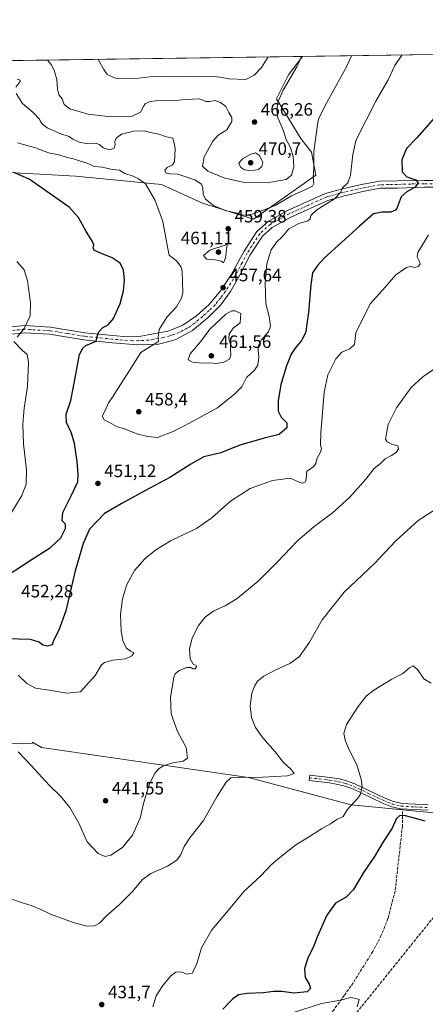
# Model space of a CAD drawing. Units: metres. Extents: x 597377 to 600834, y 4717549 to 4719911.
# Drawn here: x 599198 to 599425, y 4719360 to 4719911 of the extents above; entities that cross this region are included whole.
import ezdxf

# ---------------------------------------------------------------- set-up
doc = ezdxf.new("R2010")
doc.units = ezdxf.units.M
doc.header["$MEASUREMENT"] = 0
doc.linetypes.add('DGN Style 3', pattern=[2.307223458686699, 1.648016756204785, -0.6592067024819142])
doc.linetypes.add('DGN Style 4', pattern=[2.6384748266838614, 1.318413404963828, -0.6592067024819142, 0.001648016756204785, -0.6592067024819142])
for name, color, linetype, lineweight in [('Camino Cxs', 7, 'Continuous', 0), ('Camino eje', 30, 'DGN Style 4', 13), ('Comarca CxS', 21, 'Continuous', 0), ('Comunidad Autónoma CxS', 142, 'Continuous', 0), ('Conducción de agua lineal', 4, 'DGN Style 3', 0), ('Corriente artificial lineal', 4, 'DGN Style 3', 13), ('Cultivos herbáceos CxS', 92, 'Continuous', 0), ('Curva de nivel maestra', 30, 'Continuous', 30), ('Curva de nivel normal', 30, 'Continuous', 0), ('Matorral CxS', 135, 'Continuous', 0), ('Municipio CxS', 4, 'Continuous', 0), ('Pista no pavimentada Cxs', 111, 'Continuous', 0), ('Pista no pavimentada eje', 91, 'DGN Style 4', 0), ('Provincia CxS', 1, 'Continuous', 0), ('Punto de cota en terreno', 7, 'Continuous', 0), ('Rótulo de punto de cota en terreno', 7, 'Continuous', 0)]:
    doc.layers.add(name, color=color, linetype=linetype, lineweight=lineweight)
doc.styles.add('Style-Arial', font='txt')

# ---------------------------------------------------------------- blocks, each defined once
blk = doc.blocks.new('*U6')
at = {"layer": 'Cultivos herbáceos CxS', "color": 92, "linetype": 'Continuous', "lineweight": 0}
for points in [[(599864.4095000001, 4719417.408399999, 436.4875999999931), (599805.2295000004, 4719417.4089, 434.4869999999937), (599703.7775999998, 4719408.955900001, 430.8230999999942), (599701.5124000004, 4719442.376599999, 437.5224000000017), (599637.2490999997, 4719462.187700001, 441.4878000000026), (599570.2494999999, 4719463.324100001, 435.8000999999931), (599507.4106999999, 4719463.3247, 429.7284999999974), (599514.3920999998, 4719415.846700001, 426.0374000000011), (599506.0131999999, 4719379.539999999, 424.5825999999943), (599476.6885000002, 4719379.540300001, 428.2459999999992), (599452.9495999999, 4719394.9012, 427.8588000000018), (599469.7068999996, 4719421.432700001, 428.6389000000054), (599471.1037, 4719443.775400001, 430.0255000000034), (599469.7077000003, 4719463.325099999, 431.9174000000058), (599383.1301999995, 4719471.704600001, 430.1603999999934), (599325.8773999996, 4719487.0657, 436.3776999999973), (599209.9751000004, 4719503.823899999, 442.6800999999978), (599205.0066000001, 4719506.860300001, 442.4777000000031), (599204.9744999995, 4719506.185799999, 442.3916000000027), (599135.2264, 4719504.072899999, 433.5921999999992)], [(599190.2812999999, 4719825.728700001, 450.2032999999938), (599198.2055000003, 4719825.261700001, 450.5605000000069), (599209.1413000004, 4719824.617699999, 451.2370999999985), (599229.1183000002, 4719823.441299999, 452.4897000000056), (599277.0932999998, 4719818.868899999, 456.4471999999951), (599300.1020999998, 4719808.454700001, 458.9881000000024), (599328.5789000001, 4719799.388900001, 460.0393999999943), (599363.5290999999, 4719823.9959, 460.937699999995), (599360.9404999996, 4719836.9483, 461.2823000000063), (599355.0065000001, 4719844.608100001, 462.5687000000034), (599341.5245000003, 4719866.736099999, 465.9618000000046), (599348.2093000002, 4719880.256300001, 466.6407000000036), (599355.9835000001, 4719890.5078, 465.9171999999963), (599479.3198999995, 4719892.271199999, 451.5363000000071)]]:
    blk.add_polyline3d(points, dxfattribs=at)
blk = doc.blocks.new('*U7')
at = {"layer": 'Matorral CxS', "color": 135, "linetype": 'Continuous', "lineweight": 0}
blk.add_polyline3d([(598978.2159000002, 4719885.106899999, 465.7571999999927), (599355.9835000001, 4719890.5078, 465.9171999999963), (599348.2093000002, 4719880.256300001, 466.6407000000036), (599341.5245000003, 4719866.736099999, 465.9618000000046), (599355.0065000001, 4719844.608100001, 462.5687000000034), (599360.9404999996, 4719836.9483, 461.2823000000063), (599363.5290999999, 4719823.9959, 460.937699999995), (599328.5789000001, 4719799.388900001, 460.0393999999943), (599300.1020999998, 4719808.454700001, 458.9881000000024), (599277.0932999998, 4719818.868899999, 456.4471999999951), (599229.1183000002, 4719823.441299999, 452.4897000000056), (599209.1413000004, 4719824.617699999, 451.2370999999985), (599198.2055000003, 4719825.261700001, 450.5605000000069), (599190.2812999999, 4719825.728700001, 450.2032999999938)], dxfattribs=at)
blk = doc.blocks.new('*U11')
at = {"layer": 'Cultivos herbáceos CxS', "color": 92, "linetype": 'Continuous', "lineweight": 0}
blk.add_polyline3d([(599135.2264, 4719504.072899999, 433.5921999999992), (599204.9744999995, 4719506.185799999, 442.3916000000027), (599205.0066000001, 4719506.860300001, 442.4777000000031), (599209.9751000004, 4719503.823899999, 442.6800999999978), (599325.8773999996, 4719487.0657, 436.3776999999973), (599383.1301999995, 4719471.704600001, 430.1603999999934), (599469.7077000003, 4719463.325099999, 431.9174000000058), (599471.1037, 4719443.775400001, 430.0255000000034), (599469.7068999996, 4719421.432700001, 428.6389000000054), (599452.9495999999, 4719394.9012, 427.8588000000018), (599476.6885000002, 4719379.540300001, 428.2459999999992), (599506.0131999999, 4719379.539999999, 424.5825999999943), (599514.3920999998, 4719415.846700001, 426.0374000000011), (599507.4106999999, 4719463.3247, 429.7284999999974), (599570.2494999999, 4719463.324100001, 435.8000999999931), (599637.2490999997, 4719462.187700001, 441.4878000000026), (599701.5124000004, 4719442.376599999, 437.5224000000017), (599703.7775999998, 4719408.955900001, 430.8230999999942), (599805.2295000004, 4719417.4089, 434.4869999999937), (599864.4095000001, 4719417.408399999, 436.4875999999931)], dxfattribs=at)
blk = doc.blocks.new('5PATER')
at = {"layer": 'Punto de cota en terreno', "linetype": 'Continuous', "lineweight": 0}
h = blk.add_hatch(color=51, dxfattribs=at)
edge = h.paths.add_edge_path()
edge.add_ellipse((0, 0), major_axis=(-0.1095731443231308, -0.1110710700762829), ratio=0.9994222409660322, start_angle=0, end_angle=360)

msp = doc.modelspace()

# ---------------------------------------------------------------- linework, layer by layer
at = {"layer": 'Camino Cxs', "color": 7, "linetype": 'Continuous', "lineweight": 0}
msp.add_polyline3d([(599426.1901000004, 4719468.690099999, 427.4174000000058), (599410.7801000001, 4719469.4801, 426.2752000000037), (599405.9200999998, 4719470.6801, 426.7596999999951), (599400.4200999998, 4719472.9301, 428.1119999999937), (599384.1300999997, 4719480.610099999, 431.4737000000023), (599379.7600999996, 4719482.1801, 432.2899999999936), (599375.7901, 4719483.200099999, 432.9343999999983), (599371.1101000002, 4719483.9901, 433.5500999999931), (599359.7301000003, 4719485.350099999, 434.3956999999937), (599360.1300999997, 4719488.390100001, 434.497000000003), (599371.5401, 4719487.030099999, 433.7878000000055), (599376.4301000005, 4719486.200099999, 432.9833000000072), (599380.6601, 4719485.110099999, 432.1650999999983), (599385.3101000005, 4719483.450099999, 431.1938999999985), (599401.6601, 4719475.7301, 427.9504000000015), (599406.8501000004, 4719473.610099999, 427.1910999999964), (599411.7001, 4719472.4901, 426.829700000002), (599426.3400999998, 4719471.7501, 428.0562000000064)], dxfattribs=at)
msp.add_polyline3d([(599426.1901000004, 4719468.690099999, 427.4174000000058), (599410.7801000001, 4719469.4801, 426.2752000000037), (599405.9200999998, 4719470.6801, 426.7596999999951), (599400.4200999998, 4719472.9301, 428.1119999999937), (599384.1300999997, 4719480.610099999, 431.4737000000023), (599379.7600999996, 4719482.1801, 432.2899999999936), (599375.7901, 4719483.200099999, 432.9343999999983), (599371.1101000002, 4719483.9901, 433.5500999999931), (599359.7301000003, 4719485.350099999, 434.3956999999937), (599360.1300999997, 4719488.390100001, 434.497000000003), (599371.5401, 4719487.030099999, 433.7878000000055), (599376.4301000005, 4719486.200099999, 432.9833000000072), (599380.6601, 4719485.110099999, 432.1650999999983), (599385.3101000005, 4719483.450099999, 431.1938999999985), (599401.6601, 4719475.7301, 427.9504000000015), (599406.8501000004, 4719473.610099999, 427.1910999999964), (599411.7001, 4719472.4901, 426.829700000002), (599426.3400999998, 4719471.7501, 428.0562000000064)], dxfattribs=at)
at = {"layer": 'Camino eje', "color": 30, "linetype": 'DGN Style 4', "lineweight": 13}
msp.add_polyline3d([(599359.9301000005, 4719486.870100001, 434.5476000000053), (599371.3251, 4719485.5101, 433.6696999999986), (599373.6651, 4719485.1151, 433.3539000000019), (599376.1101000002, 4719484.700099999, 432.9642000000022), (599380.2100999998, 4719483.645099999, 432.2603999999993), (599382.3951000003, 4719482.860099999, 431.9131999999955), (599384.7200999996, 4719482.030099999, 431.3582000000025), (599392.8951000003, 4719478.170100001, 429.734500000006), (599401.0401, 4719474.3301, 428.032600000006), (599406.3850999996, 4719472.145099999, 427.0920000000042), (599408.8151000004, 4719471.545100001, 426.7642999999953), (599411.2401000002, 4719470.985099999, 426.5622000000003), (599418.9451000001, 4719470.590100001, 426.9266999999964), (599426.2651000004, 4719470.220100001, 427.7353000000003)], dxfattribs=at)
at = {"layer": 'Comarca CxS', "color": 21, "linetype": 'Continuous', "lineweight": 0, "flags": 128}
msp.add_lwpolyline([(598544.7585617282, 4717565.190210493), (597409.8600007324, 4717548.979982798), (597377.3800007331, 4719862.219982771), (600017.129801689, 4719899.960162348), (600656.4696604377, 4719909.100726), (600794.2100007592, 4719911.069982774), (600827.8100007585, 4717597.799982796)], close=True, dxfattribs=at)
at = {"layer": 'Comunidad Autónoma CxS', "color": 142, "linetype": 'Continuous', "lineweight": 0, "flags": 128}
msp.add_lwpolyline([(598544.7585617282, 4717565.190210493), (597409.8600007324, 4717548.979982798), (597377.3800007331, 4719862.219982771), (600017.129801689, 4719899.960162348), (600656.4696604377, 4719909.100726), (600794.2100007592, 4719911.069982774), (600827.8100007585, 4717597.799982796)], close=True, dxfattribs=at)
at = {"layer": 'Conducción de agua lineal', "color": 4, "linetype": 'DGN Style 3', "lineweight": 0}
msp.add_polyline3d([(599471.3276000004, 4719461.061000001, 431.667300000001), (599313.9792, 4719265.613100001, 415.3696999999956)], dxfattribs=at)
at = {"layer": 'Corriente artificial lineal', "color": 4, "linetype": 'DGN Style 3', "lineweight": 13}
msp.add_polyline3d([(599411.9301000005, 4719467.920100001, 426.2087999999931), (599411.9001000002, 4719459.9901, 424.8481000000029), (599407.7801000001, 4719423.350099999, 422.8613000000041), (599403.7801000001, 4719408.0701, 422.4854999999953), (599400.0601000005, 4719398.710100001, 422.0853000000062), (599395.3400999998, 4719389.670100001, 421.6300000000047), (599383.1001000004, 4719370.2301, 420.6217999999935), (599379.3501000004, 4719365.050100001, 420.4817000000039), (599373.2600999996, 4719356.630100001, 419.782600000006), (599348.8201000001, 4719329.5101, 418.0372000000062), (599329.0601000005, 4719305.9101, 417.7344000000012), (599318.2200999996, 4719290.020099999, 416.748900000006), (599315.4200999998, 4719285.9101, 416.6288000000059), (599312.2600999996, 4719280.3101, 416.2201000000059), (599331.4301000005, 4719274.970100001, 415.7421000000031), (599332.0179000003, 4719273.444599999, 415.5448000000033)], dxfattribs=at)
at = {"layer": 'Cultivos herbáceos CxS', "color": 92, "linetype": 'Continuous', "lineweight": 0, "extrusion": (0.1157908749984462, 0.001655424106730583, 0.993272235008168), "elevation": 77676.15691133299, "flags": 128}
msp.add_lwpolyline([(4710840.301098273, -662226.7661854617), (4710840.301098273, -662350.9506735288)], dxfattribs=at)
at = {"layer": 'Cultivos herbáceos CxS', "color": 92, "linetype": 'Continuous', "lineweight": 0}
for points in [[(599355.9835999999, 4719890.507999999, 465.9171000000061), (599348.2093000002, 4719880.256300001, 466.6407000000036), (599341.5245000003, 4719866.736099999, 465.9618000000046), (599355.0065000001, 4719844.608100001, 462.5687000000034), (599360.9404999996, 4719836.9483, 461.2823000000063), (599363.5290999999, 4719823.9959, 460.937699999995), (599328.5789000001, 4719799.388900001, 460.0393999999943), (599300.1020999998, 4719808.454700001, 458.9881000000024), (599277.0932999998, 4719818.868899999, 456.4471999999951), (599229.1183000002, 4719823.441299999, 452.4897000000056), (599209.1413000004, 4719824.617699999, 451.2370999999985), (599198.2055000003, 4719825.261700001, 450.5605000000069), (599190.2812999999, 4719825.728700001, 450.2032999999938)], [(599135.2264, 4719504.072899999, 433.5921999999992), (599204.9744999995, 4719506.185799999, 442.3916000000027), (599205.0066000001, 4719506.860300001, 442.4777000000031), (599209.9751000004, 4719503.823899999, 442.6800999999978), (599325.8773999996, 4719487.0657, 436.3776999999973), (599383.1301999995, 4719471.704600001, 430.1603999999934), (599469.7077000003, 4719463.325099999, 431.9174000000058), (599471.1037, 4719443.775400001, 430.0255000000034), (599469.7068999996, 4719421.432700001, 428.6389000000054), (599452.9495999999, 4719394.9012, 427.8588000000018), (599476.6885000002, 4719379.540300001, 428.2459999999992), (599506.0131999999, 4719379.539999999, 424.5825999999943), (599514.3920999998, 4719415.846700001, 426.0374000000011), (599507.4106999999, 4719463.3247, 429.7284999999974), (599570.2494999999, 4719463.324100001, 435.8000999999931), (599637.2490999997, 4719462.187700001, 441.4878000000026), (599701.5124000004, 4719442.376599999, 437.5224000000017), (599703.7775999998, 4719408.955900001, 430.8230999999942), (599805.2295000004, 4719417.4089, 434.4869999999937), (599864.4095000001, 4719417.408399999, 436.4875999999931)], [(599135.2264, 4719504.072899999, 433.5921999999992), (599204.9744999995, 4719506.185799999, 442.3916000000027), (599205.0066000001, 4719506.860300001, 442.4777000000031), (599209.9751000004, 4719503.823899999, 442.6800999999978), (599325.8773999996, 4719487.0657, 436.3776999999973), (599383.1301999995, 4719471.704600001, 430.1603999999934), (599469.7077000003, 4719463.325099999, 431.9174000000058), (599471.1037, 4719443.775400001, 430.0255000000034), (599469.7068999996, 4719421.432700001, 428.6389000000054), (599452.9495999999, 4719394.9012, 427.8588000000018), (599476.6885000002, 4719379.540300001, 428.2459999999992), (599506.0131999999, 4719379.539999999, 424.5825999999943), (599514.3920999998, 4719415.846700001, 426.0374000000011), (599507.4106999999, 4719463.3247, 429.7284999999974), (599570.2494999999, 4719463.324100001, 435.8000999999931), (599637.2490999997, 4719462.187700001, 441.4878000000026), (599701.5124000004, 4719442.376599999, 437.5224000000017), (599703.7775999998, 4719408.955900001, 430.8230999999942), (599805.2295000004, 4719417.4089, 434.4869999999937), (599864.4095000001, 4719417.408399999, 436.4875999999931)]]:
    msp.add_polyline3d(points, dxfattribs=at)
at = {"layer": 'Curva de nivel maestra', "color": 30, "linetype": 'Continuous', "lineweight": 30, "flags": 128}
for points, elevation in [([(599429.4100000003, 4719855.860099999), (599419.9900000002, 4719845.0001), (599414.1799999997, 4719839.0001), (599411.4800000006, 4719832.6601), (599411.8099999996, 4719825.9901), (599414.4100000003, 4719823.0601), (599419.3600000005, 4719821.4801), (599420.6900000004, 4719819.850099999), (599418.8399999999, 4719817.190099999), (599414.5099999999, 4719814.9901), (599411.1900000004, 4719811.9901), (599408.9900000002, 4719805.960100001), (599408.0099999999, 4719804.5601), (599405.4500000002, 4719803.300100001), (599400.5599999996, 4719803.380100001), (599395.7300000006, 4719802.420100001), (599387.8399999999, 4719795.520099999), (599368.1399999997, 4719777.590100001), (599364.3099999996, 4719773.5601), (599361.6500000004, 4719769.360099999), (599360.6100000005, 4719762.790100001), (599359.4000000004, 4719747.1501), (599358.2400000002, 4719739.5801), (599357.8899999997, 4719736.4101), (599355.5700000003, 4719731.6601), (599351.9199999999, 4719727.3301), (599349.7000000002, 4719723.9001), (599346.9800000006, 4719717.3201), (599343.8300000001, 4719706.9101), (599342.4400000004, 4719697.860099999), (599342.4800000006, 4719691.940099999), (599344.1200000001, 4719688.7401), (599347.29, 4719685.4101), (599347.2699999996, 4719682.600099999), (599342.8899999997, 4719679.040100001), (599334.6299999999, 4719676.860099999), (599321.0300000003, 4719672.950099999), (599310.2400000002, 4719668.780099999), (599300.75, 4719666.4901), (599293.6100000005, 4719662.280099999), (599281.7400000002, 4719654.950099999), (599267.9000000004, 4719647.5001), (599254.6500000004, 4719640.110099999), (599245.2999999998, 4719634.7301), (599236.8399999999, 4719625.9801), (599233.2599999999, 4719617.9801), (599228.8799999999, 4719602.6501), (599223.5599999996, 4719580.3301), (599219.7599999999, 4719569.390100001), (599216.7199999997, 4719563.6601), (599216.0700000003, 4719561.190099999), (599213.3200000003, 4719560.4901), (599210.75, 4719561.130100001), (599208.7400000002, 4719562.700099999), (599203.8399999999, 4719564.3101), (599190.3899999997, 4719564.6801)], 450), ([(599190.9000000004, 4719600.140100001), (599204.9000000004, 4719609.190099999), (599215.1500000004, 4719615.6501), (599220.8899999997, 4719621.100099999), (599223.4800000006, 4719626.3101), (599223.4199999999, 4719628.8301), (599221.5099999999, 4719630.7301), (599222, 4719635.380100001), (599226.8700000001, 4719644.9801), (599230.3300000001, 4719652.450099999), (599230.6200000001, 4719656.520099999), (599230.0199999996, 4719663.860099999), (599228.4800000006, 4719673.950099999), (599226.8099999996, 4719679.6601), (599224.0199999996, 4719685.700099999), (599223.75, 4719690.2501), (599226.4199999999, 4719697.9901), (599227.7699999996, 4719704.6601), (599231.2199999997, 4719723.6501), (599233.1399999997, 4719727.3301), (599234.7599999999, 4719728.710100001), (599240.5700000003, 4719731.200099999), (599241.2000000002, 4719733.8201), (599242.0499999998, 4719736.370100001), (599244.2300000006, 4719738.590100001), (599247.5700000003, 4719740.450099999), (599250.3499999996, 4719743.9101), (599254.0599999996, 4719752.2401), (599255.8600000005, 4719759.110099999), (599256.4000000004, 4719765.4801), (599255.8799999999, 4719770.850099999), (599254.0800000001, 4719774.850099999), (599249.5599999996, 4719777.880100001), (599243.5700000003, 4719780.170100001), (599239.7300000006, 4719782.0101), (599238.9600000001, 4719783.200099999), (599239.3600000005, 4719784.860099999), (599238.5099999999, 4719786.9901), (599235.0199999996, 4719792.620100001), (599230.8200000003, 4719800.3101), (599225.5199999996, 4719806.130100001), (599203.1200000001, 4719821.780099999), (599194.6299999999, 4719825.5601)], 450), ([(599424.6900000004, 4719462.620100001), (599417.0999999996, 4719464.6501), (599412.9000000004, 4719465.720100001), (599410.1900000004, 4719465.640100001), (599408.5300000003, 4719464.100099999), (599406.1299999999, 4719458.640100001), (599401.1600000003, 4719450.970100001), (599396.3200000003, 4719442.860099999), (599390.0599999996, 4719433.880100001), (599384.4400000004, 4719424.4001), (599380.3799999999, 4719420.140100001), (599374.4400000004, 4719416.7401), (599369.5300000003, 4719409.960100001), (599364.5, 4719398.710100001), (599362.0599999996, 4719392.4101), (599358.9500000002, 4719385.9101), (599357.2000000002, 4719380.0701), (599357.5700000003, 4719375.130100001), (599359.8200000003, 4719371.300100001), (599360.4800000006, 4719368.970100001), (599358.6200000001, 4719367.130100001), (599351.25, 4719366.380100001), (599344.4100000003, 4719367.2401), (599339.7999999998, 4719367.220100001), (599334.1200000001, 4719366.5001), (599325.1299999999, 4719366.2601), (599320.2400000002, 4719365.380100001), (599317.0099999999, 4719363.220100001), (599311.4800000006, 4719357.350099999)], 425)]:
    msp.add_lwpolyline(points, dxfattribs=dict(at, elevation=elevation))
at = {"layer": 'Curva de nivel normal', "color": 30, "linetype": 'Continuous', "lineweight": 0, "flags": 128}
for points, elevation in [([(599383.3435000004, 4719890.8992), (599380.8399999999, 4719885.0801), (599368.5, 4719862.610099999), (599365.1900000004, 4719855.870100001), (599364.8504999997, 4719854.462900001), (599364.3600000005, 4719852.4301), (599362.3099999996, 4719837.100099999), (599362.2699999996, 4719828.0601), (599362.0300000003, 4719823.0101), (599362.2800000003, 4719819.470100001), (599361.6799999997, 4719817.960100001), (599358.5800000001, 4719816.360099999), (599349.9100000003, 4719812.540100001), (599340.7699999996, 4719807.020099999), (599334.5099999999, 4719804.640100001), (599327.79, 4719802.340100001), (599324.5099999999, 4719801.720100001), (599321.9199999999, 4719801.970100001), (599318.6500000004, 4719802.960100001), (599312.7999999998, 4719804.3201), (599306.1799999997, 4719807.0801), (599301.7100000001, 4719810.640100001), (599300.4800000006, 4719813.390100001), (599300.2400000002, 4719816.9001), (599299.4800000006, 4719818.960100001), (599295.7199999997, 4719821.390100001), (599286.2199999997, 4719824.640100001), (599281.9199999999, 4719824.840100001), (599279.7199999997, 4719825.2601), (599278.9699999997, 4719826.860099999), (599280.3499999996, 4719828.290100001), (599283.3499999996, 4719829.770099999), (599284.4299999997, 4719831.4801), (599284.5199999996, 4719835.0001), (599284.7199999997, 4719838.9901), (599284.0999999996, 4719842.6801), (599283.4199999999, 4719844.850099999), (599280.0199999996, 4719845.5001), (599275.7100000001, 4719846.970100001), (599271.0700000003, 4719847.9101), (599267.3600000005, 4719848.9101), (599261.5599999996, 4719848.720100001), (599254.8099999996, 4719846.950099999), (599251.8399999999, 4719844.790100001), (599251.0700000003, 4719842.950099999), (599251.1699999999, 4719841.0001), (599250.5899999999, 4719839.140100001), (599248.2999999998, 4719838.2401), (599244.5099999999, 4719839.280099999), (599242.5, 4719841.2601), (599240.2699999996, 4719842.040100001), (599235.0999999996, 4719841.870100001), (599231.0599999996, 4719842.4901), (599227.6399999997, 4719844.220100001), (599225.4500000002, 4719845.7401), (599220.8799999999, 4719847.2301), (599213.1399999997, 4719850.520099999), (599210.1399999997, 4719853.0001), (599209.3523000004, 4719854.462900001), (599208.8799999999, 4719855.340100001), (599205.3300000001, 4719859.1501), (599199.4299999997, 4719864.1801), (599195.9100000003, 4719869.840100001)], 460), ([(599411.4765, 4719891.3014), (599407.6699999999, 4719885.460100001), (599403.9000000004, 4719877.340100001), (599397, 4719865.4801), (599391.3688000003, 4719854.462900001), (599390.1100000005, 4719852.0001), (599385.8899999997, 4719843.370100001), (599384.1299999999, 4719835.6501), (599382.9299999997, 4719824.1601), (599381.3899999997, 4719819.7401), (599378.4500000002, 4719817.0601), (599377.2400000002, 4719814.4301), (599373.8300000001, 4719810.780099999), (599363.9699999997, 4719804.7301), (599360.5800000001, 4719801.4801), (599360.3799999999, 4719799.690099999), (599359.0099999999, 4719798.4301), (599353.9100000003, 4719797.040100001), (599348.3600000005, 4719794.0801), (599344.6399999997, 4719789.5801), (599341.54, 4719786.6601), (599338.5599999996, 4719782.290100001), (599336.0599999996, 4719774.380100001), (599335.0999999996, 4719763.6501), (599335.5199999996, 4719752.1601), (599337.3600000005, 4719744.9901), (599338.1500000004, 4719739.6601), (599337.0099999999, 4719736.3201), (599332.9299999997, 4719731.6601), (599331.3700000001, 4719728.8301), (599331.1799999997, 4719726.030099999), (599331.6399999997, 4719722.5001), (599331.0599999996, 4719717.700099999), (599329.1100000005, 4719714.870100001), (599324.6399999997, 4719710.920100001), (599322.0199999996, 4719705.710100001), (599318.1200000001, 4719701.770099999), (599308.4800000006, 4719693.8101), (599293.7000000002, 4719685.8101), (599283.5999999996, 4719680.600099999), (599274.9000000004, 4719677.360099999), (599269.5199999996, 4719677.790100001), (599263.4000000004, 4719679.300100001), (599256.5199999996, 4719682.210100001), (599251.9000000004, 4719683.370100001), (599248.0800000001, 4719685.6501), (599245.1600000003, 4719687.1601), (599243.9100000003, 4719689.1801), (599245.6699999999, 4719692.440099999), (599247.5, 4719696.630100001), (599249.7999999998, 4719699.9301), (599252.8200000003, 4719704.9801), (599259.1699999999, 4719714.7501), (599265.5499999998, 4719724.9001), (599271.5899999999, 4719728.640100001), (599275.4500000002, 4719730.920100001), (599275.2300000006, 4719733.3201), (599275.7999999998, 4719737.6601), (599280.04, 4719744.530099999), (599285.5700000003, 4719750.4901), (599288.3799999999, 4719755.210100001), (599289.1699999999, 4719758.460100001), (599288.7400000002, 4719770.390100001), (599287.9199999999, 4719773.0601), (599285.54, 4719776.130100001), (599281.4500000002, 4719779.220100001), (599280.3399999999, 4719784.9901), (599277.9000000004, 4719798.1501), (599273.5899999999, 4719809.9801), (599268.1500000004, 4719819.300100001), (599264.2100000001, 4719822.040100001), (599261.2300000006, 4719823.540100001), (599256.6200000001, 4719824.950099999), (599253.75, 4719826.790100001), (599249.4900000002, 4719827.2401), (599244.0999999996, 4719828.4901), (599239.4900000002, 4719828.9301), (599235.6500000004, 4719830.840100001), (599231.3099999996, 4719832.170100001), (599227.8799999999, 4719833.2601), (599224.4100000003, 4719834.050100001), (599219.6900000004, 4719835.520099999), (599213.9000000004, 4719836.610099999), (599206.7599999999, 4719839.450099999), (599196.6900000004, 4719842.140100001)], 455), ([(599355.5273000002, 4719890.501499999), (599352.8499999996, 4719884.6801), (599345.1100000005, 4719871.700099999), (599342.4100000003, 4719865.3301), (599341.6200000001, 4719861.0001), (599342.2400000002, 4719856.0701), (599342.9248000003, 4719854.462900001), (599345.1500000004, 4719849.2401), (599346.9299999997, 4719844.020099999), (599349.04, 4719839.9301), (599350.8200000003, 4719834.780099999), (599351.1200000001, 4719828.7501), (599349.8300000001, 4719824.0001), (599346.9100000003, 4719821.640100001), (599338.2999999998, 4719820.1601), (599323.6299999999, 4719819.880100001), (599312.5800000001, 4719822.3201), (599303.1399999997, 4719826.220100001), (599300.0999999996, 4719829.190099999), (599301.04, 4719834.3101), (599305.8399999999, 4719843.1801), (599308.7800000003, 4719846.370100001), (599313.6100000005, 4719849.5101), (599316.3899999997, 4719854.1601), (599316.4000000004, 4719854.462900001), (599316.4600000001, 4719856.290100001), (599314.7599999999, 4719859.090100001), (599313.1200000001, 4719862.4101), (599310.1699999999, 4719864.8101), (599307.0899999999, 4719865.8101), (599304.1200000001, 4719865.210100001), (599302.0300000003, 4719865.270099999), (599300.7199999997, 4719865.860099999), (599298.3600000005, 4719866.7301), (599290.5999999996, 4719866.4101), (599283.3700000001, 4719865.5801), (599274.9299999997, 4719865.790100001), (599270.2300000006, 4719865.110099999), (599268.0899999999, 4719864.030099999), (599267.0199999996, 4719862.5001), (599265.4699999997, 4719859.2501), (599260.4500000002, 4719856.860099999), (599248.7199999997, 4719856.640100001), (599236.0999999996, 4719858.2501), (599225.9199999999, 4719861.170100001), (599222.7300000006, 4719863.590100001), (599221.6399999997, 4719866.710100001), (599219.9600000001, 4719868.9101), (599219.0700000003, 4719872.0001), (599218.5700000003, 4719877.520099999), (599217.0499999998, 4719882.7401), (599215.4699999997, 4719886.0001), (599213.3021, 4719888.4681)], 465), ([(599241.7494000001, 4719888.8748), (599244.9400000004, 4719883.140100001), (599246.79, 4719880.4901), (599251.8799999999, 4719878.140100001), (599264.3099999996, 4719878.4101), (599273.7199999997, 4719879.5101), (599279.7199999997, 4719879.350099999), (599290.9000000004, 4719879.4901), (599299.2400000002, 4719879.370100001), (599304.2599999999, 4719879.550100001), (599309.7699999996, 4719878.9801), (599314.8099999996, 4719878.0601), (599324.2400000002, 4719877.590100001), (599328.8799999999, 4719879.970100001), (599333.1399999997, 4719884.4001), (599336.8882999998, 4719890.234999999)], 470), ([(599195.6900000004, 4719873.2601), (599198.0199999996, 4719876.520099999), (599198.0499999998, 4719877.220100001), (599196.5099999999, 4719877.800100001)], 460), ([(599329.7699999996, 4719836.5101), (599326.6799999997, 4719835.7301), (599322.4000000004, 4719833.190099999), (599320.3200000003, 4719830.7501), (599321.2699999996, 4719828.4801), (599323.4900000002, 4719827.0801), (599327.2800000003, 4719826.4901), (599331.3700000001, 4719827.1801), (599333.2800000003, 4719829.0101), (599333.8600000005, 4719831.2401), (599332.0300000003, 4719835.120100001), (599329.7699999996, 4719836.5101)], 470), ([(599426.4900000002, 4719790.7601), (599420.5300000003, 4719780.870100001), (599420.2000000002, 4719778.440099999), (599421.4500000002, 4719775.7501), (599421.7800000003, 4719774.220100001), (599420.7699999996, 4719773.0601), (599418.8499999996, 4719772.4301), (599416.4600000001, 4719773.0101), (599414.1100000005, 4719772.360099999), (599408.2800000003, 4719768.3201), (599402.1399999997, 4719761.3201), (599394.0599999996, 4719752.3201), (599385.8899999997, 4719735.9901), (599385.1399999997, 4719729.3201), (599382.4900000002, 4719726.9901), (599378.0199999996, 4719724.9901), (599374.5599999996, 4719721.3201), (599370.1600000003, 4719712.4101), (599368.1399999997, 4719702.6501), (599366.2199999997, 4719679.9801), (599365.9900000002, 4719672.970100001), (599366.6200000001, 4719671.090100001), (599366.0700000003, 4719669.0701), (599363.9900000002, 4719665.380100001), (599363.4900000002, 4719662.800100001), (599362.1500000004, 4719660.940099999), (599358.4400000004, 4719658.390100001), (599358.1100000005, 4719654.190099999), (599357.6500000004, 4719652.460100001), (599356.0499999998, 4719651.7501), (599354.1399999997, 4719652.360099999), (599349.0499999998, 4719654.4801), (599339.2699999996, 4719653.140100001), (599326.6799999997, 4719648.700099999), (599315.6600000003, 4719641.7501), (599305.2800000003, 4719632.2601), (599296.7300000006, 4719626.3101), (599282.5800000001, 4719619.5601), (599274.0300000003, 4719614.440099999), (599267.8600000005, 4719609.390100001), (599262, 4719602.770099999), (599257.7599999999, 4719594.9801), (599255.2800000003, 4719586.9801), (599254.2800000003, 4719578.420100001), (599254.6399999997, 4719568.700099999), (599255.7100000001, 4719562.870100001), (599257.5300000003, 4719559.350099999), (599259.8899999997, 4719557.6801), (599261.6500000004, 4719556.7401), (599260.5199999996, 4719555.030099999), (599256.9900000002, 4719553.5101), (599249.8899999997, 4719552.700099999), (599245.3600000005, 4719551.370100001), (599243.5499999998, 4719550.0701), (599239.9800000006, 4719544.130100001), (599231.9000000004, 4719534.9801), (599224.1200000001, 4719534.2301), (599214.3399999999, 4719535.9001), (599206.5999999996, 4719537.0801), (599201.79, 4719539.720100001), (599197.04, 4719544.270099999)], 445), ([(599313.9100000003, 4719785.290100001), (599304.1699999999, 4719782.020099999), (599300.5700000003, 4719779.140100001), (599302.3099999996, 4719777.130100001), (599307.2100000001, 4719776.620100001), (599310.54, 4719775.9001), (599311.8700000001, 4719775.090100001), (599312.9600000001, 4719777.9001), (599313.9100000003, 4719785.290100001)], 460), ([(599196.4500000002, 4719733.420100001), (599200.4299999997, 4719738.2601), (599203.75, 4719745.3201), (599203.8899999997, 4719752.6601), (599202.1399999997, 4719764.9901), (599200.3799999999, 4719771.020099999), (599196.1699999999, 4719775.8201)], 445), ([(599318.3700000001, 4719748.100099999), (599316.5700000003, 4719748.100099999), (599313.04, 4719746.280099999), (599304.1100000005, 4719737.8301), (599299.04, 4719730.860099999), (599293.1699999999, 4719724.040100001), (599291.9800000006, 4719720.8201), (599294.5099999999, 4719719.5101), (599299.6100000005, 4719718.880100001), (599304.04, 4719719.0001), (599307.9800000006, 4719718.770099999), (599312.0199999996, 4719719.4101), (599315.1200000001, 4719721.030099999), (599315.9500000002, 4719723.3201), (599315.7000000002, 4719726.670100001), (599315.6699999999, 4719729.370100001), (599314.8300000001, 4719732.670100001), (599315.0199999996, 4719735.3201), (599317.3899999997, 4719738.6601), (599321.0499999998, 4719741.520099999), (599321.5599999996, 4719746.640100001), (599318.3700000001, 4719748.100099999)], 460), ([(599192.6900000004, 4719634.440099999), (599199.1299999999, 4719644.8101), (599201.4400000004, 4719651.130100001), (599201.5899999999, 4719659.0801), (599200.0499999998, 4719673.6801), (599199.6399999997, 4719684.6601), (599200.4199999999, 4719693.6601), (599202.1600000003, 4719705.840100001), (599202.8300000001, 4719719.5001), (599201.9400000004, 4719723.700099999), (599199.1699999999, 4719726.100099999), (599194.6500000004, 4719730.9301)], 445), ([(599431.1200000001, 4719716.6601), (599423.3399999999, 4719711.3201), (599416.6799999997, 4719705.3201), (599408.4800000006, 4719693.950099999), (599403.9000000004, 4719684.5001), (599402.5, 4719676.340100001), (599403.2800000003, 4719674.850099999), (599406.0300000003, 4719673.550100001), (599409.2699999996, 4719672.690099999), (599409.5999999996, 4719670.880100001), (599408.4000000004, 4719668.970100001), (599405.7100000001, 4719667.120100001), (599402.2400000002, 4719665.3201), (599399.5800000001, 4719662.710100001), (599396.0199999996, 4719659.9901), (599391.3700000001, 4719653.920100001), (599382.2199999997, 4719643.6501), (599372.7000000002, 4719635.040100001), (599362.4400000004, 4719627.5001), (599353.2100000001, 4719619.5001), (599342.0999999996, 4719607.640100001), (599331.2100000001, 4719596.940099999), (599319.4600000001, 4719587.1601), (599312.7599999999, 4719583.0101), (599306.3600000005, 4719580.290100001), (599301.5499999998, 4719576.8201), (599297.8200000003, 4719572.030099999), (599294.3499999996, 4719565.2401), (599292.8300000001, 4719558.9801), (599293.1399999997, 4719553.460100001), (599294.8099999996, 4719550.390100001), (599296.4600000001, 4719549.670100001), (599296.8099999996, 4719548.9001), (599295.9000000004, 4719547.920100001), (599294.7300000006, 4719547.920100001), (599293.5700000003, 4719548.640100001), (599291.25, 4719548.550100001), (599286.9800000006, 4719546.9801), (599284.8200000003, 4719545.100099999), (599283.9800000006, 4719543.030099999), (599282.1100000005, 4719531.9901), (599282.4900000002, 4719522.600099999), (599286.0999999996, 4719512.850099999), (599291.0300000003, 4719503.780099999), (599291.6100000005, 4719497.880100001), (599289.2300000006, 4719496.200099999), (599283.4100000003, 4719495.270099999), (599278.1100000005, 4719493.5001), (599275.5999999996, 4719491.800100001), (599273.4699999997, 4719489.370100001), (599270.1900000004, 4719482.940099999), (599267.0499999998, 4719472.4801), (599265.2599999999, 4719464.280099999), (599261.0099999999, 4719454.840100001), (599255.4199999999, 4719447.880100001), (599248.9000000004, 4719443.4901), (599245.5700000003, 4719442.800100001), (599241.6399999997, 4719444.590100001), (599235.5099999999, 4719450.970100001), (599230.9100000003, 4719461.4801), (599225.9100000003, 4719470.200099999), (599220.6399999997, 4719476.600099999), (599214.4000000004, 4719482.690099999), (599204.25, 4719493.8301), (599196.9400000004, 4719501.3101)], 440), ([(599433.79, 4719639.280099999), (599420.6299999999, 4719630.8101), (599408.2400000002, 4719619.540100001), (599396.2400000002, 4719606.870100001), (599379.2400000002, 4719590.720100001), (599366.9100000003, 4719575.300100001), (599359.9100000003, 4719562.7301), (599354.2400000002, 4719554.7601), (599348.9500000002, 4719550.7501), (599340.7300000006, 4719547.0801), (599334.4199999999, 4719543.7501), (599331.0800000001, 4719541.090100001), (599329.4000000004, 4719538.600099999), (599327.7199999997, 4719534.140100001), (599326.6399999997, 4719527.1801), (599327.5099999999, 4719520.610099999), (599329.6500000004, 4719515.0601), (599333.79, 4719509.280099999), (599340.7999999998, 4719501.340100001), (599345.4100000003, 4719495.340100001), (599349.7000000002, 4719491.5701), (599351.3099999996, 4719489.2401), (599347.5800000001, 4719488.0601), (599333.9100000003, 4719487.1501), (599320.2400000002, 4719487.120100001), (599315.9100000003, 4719486.770099999), (599313.3200000003, 4719484.4301), (599308.0300000003, 4719476.190099999), (599300.6200000001, 4719462.890100001), (599293.0599999996, 4719453.300100001), (599289.8499999996, 4719448.5101), (599287.7400000002, 4719443.640100001), (599285.6600000003, 4719440.7401), (599280.5199999996, 4719437.390100001), (599271.1399999997, 4719433.4101), (599266.5300000003, 4719429.970100001), (599260.8300000001, 4719423.110099999), (599253.7400000002, 4719415.950099999), (599246.6100000005, 4719409.780099999), (599242.4000000004, 4719405.540100001), (599239.7000000002, 4719404.020099999), (599235.5999999996, 4719403.9301), (599228.9699999997, 4719405.460100001), (599224.1200000001, 4719407.290100001), (599215.0999999996, 4719410.5001), (599209.7000000002, 4719413.220100001), (599204.2199999997, 4719415.450099999), (599199.3499999996, 4719416.9801), (599193.5099999999, 4719419.040100001)], 435), ([(599427.9100000003, 4719539.840100001), (599423.9100000003, 4719542.290100001), (599420.2400000002, 4719547.5001), (599417.9500000002, 4719549.530099999), (599415.8200000003, 4719548.470100001), (599412.1299999999, 4719545.3101), (599405.8700000001, 4719541.9801), (599395.9800000006, 4719535.9801), (599391.6200000001, 4719532.5001), (599387.1399999997, 4719526.7401), (599380.6399999997, 4719516.6601), (599379.0800000001, 4719511.6601), (599380.04, 4719507.4101), (599382.3300000001, 4719502.140100001), (599386.4600000001, 4719494.030099999), (599388.7199999997, 4719486.1501), (599389.4299999997, 4719481.940099999), (599388.3899999997, 4719477.710100001), (599386.9400000004, 4719475.380100001), (599380.9800000006, 4719468.970100001), (599378.8300000001, 4719465.2601), (599375.2400000002, 4719463.5801), (599371.7400000002, 4719461.0701), (599366.6799999997, 4719458.370100001), (599357.9400000004, 4719452.780099999), (599352.2400000002, 4719449.4001), (599343.3399999999, 4719442.300100001), (599338.4100000003, 4719438.2401), (599332.75, 4719432.0601), (599323.2400000002, 4719423.2401), (599315.5300000003, 4719413.970100001), (599305.2400000002, 4719401.8201), (599299.4400000004, 4719391.700099999), (599296.7199999997, 4719382.1501), (599294.2999999998, 4719377.5601), (599291.2999999998, 4719376.940099999), (599287.8700000001, 4719378.270099999), (599285.1799999997, 4719378.0801), (599282.4100000003, 4719376.100099999), (599277.8200000003, 4719370.690099999), (599274.25, 4719364.9001), (599272.3300000001, 4719358.640100001)], 430), ([(599386.5999999996, 4719358.6801), (599387.7699999996, 4719362.8301), (599385.8899999997, 4719363.280099999), (599382.9600000001, 4719363.880100001), (599377.2800000003, 4719362.470100001), (599366.6900000004, 4719360.5701), (599350.3600000005, 4719355.2601)], 420)]:
    msp.add_lwpolyline(points, dxfattribs=dict(at, elevation=elevation))
at = {"layer": 'Matorral CxS', "color": 135, "linetype": 'Continuous', "lineweight": 0, "extrusion": (-0.0004234542300445283, -6.05407650463179e-06, 0.9999999103249277), "elevation": 183.5427534755575, "flags": 128}
msp.add_lwpolyline([(598978.3594244187, 4719885.108097677), (599356.1270583018, 4719890.508997678)], dxfattribs=at)
at = {"layer": 'Matorral CxS', "color": 135, "linetype": 'Continuous', "lineweight": 0}
msp.add_polyline3d([(599355.9835999999, 4719890.507999999, 465.9171000000061), (599348.2093000002, 4719880.256300001, 466.6407000000036), (599341.5245000003, 4719866.736099999, 465.9618000000046), (599355.0065000001, 4719844.608100001, 462.5687000000034), (599360.9404999996, 4719836.9483, 461.2823000000063), (599363.5290999999, 4719823.9959, 460.937699999995), (599328.5789000001, 4719799.388900001, 460.0393999999943), (599300.1020999998, 4719808.454700001, 458.9881000000024), (599277.0932999998, 4719818.868899999, 456.4471999999951), (599229.1183000002, 4719823.441299999, 452.4897000000056), (599209.1413000004, 4719824.617699999, 451.2370999999985), (599198.2055000003, 4719825.261700001, 450.5605000000069), (599190.2812999999, 4719825.728700001, 450.2032999999938)], dxfattribs=at)
at = {"layer": 'Municipio CxS', "color": 4, "linetype": 'Continuous', "lineweight": 0, "flags": 128}
msp.add_lwpolyline([(597377.3800007331, 4719862.219982771), (600017.129801689, 4719899.960162348)], dxfattribs=at)
at = {"layer": 'Pista no pavimentada Cxs', "color": 111, "linetype": 'Continuous', "lineweight": 0}
for points in [[(599183.8400999998, 4719738.2301, 442.934699999998), (599200.5100999996, 4719739.870100001, 445.9291999999987), (599214.9901000002, 4719739.040100001, 446.8132999999943), (599234.2001, 4719735.9001, 449.3718999999983), (599249.8400999998, 4719734.3201, 451.4024999999965), (599257.8901000004, 4719733.6501, 452.749100000001), (599264.6300999997, 4719733.8301, 453.460699999996), (599280.6300999997, 4719736.790100001, 456.3420999999944), (599282.7100999998, 4719737.610099999, 456.546199999997), (599288.9901000002, 4719740.0701, 457.2837), (599296.6300999997, 4719745.270099999, 457.7228000000032), (599303.8701, 4719751.7501, 458.4646000000066), (599310.2301000003, 4719759.4301, 457.8968000000023), (599316.1901000004, 4719768.2301, 458.1000000000058), (599323.3000999996, 4719781.530099999, 458.1624000000011), (599330.5500999996, 4719792.640100001, 458.7789000000049), (599336.7600999996, 4719798.170100001, 458.2918999999966), (599347.5800999999, 4719804.2301, 457.8822999999975), (599368.8601000002, 4719813.780099999, 457.2258000000002), (599378.4501, 4719816.450099999, 455.5185000000056), (599389.0100999996, 4719818.8101, 453.9829000000027), (599399.0201000003, 4719820.7301, 452.5788999999932), (599409.1201, 4719820.890100001, 451.6595999999991), (599423.9901000002, 4719821.110099999, 450.0564000000013), (599436.6700999998, 4719821.110099999, 448.7727000000014)], [(599183.8400999998, 4719738.2301, 442.934699999998), (599200.5100999996, 4719739.870100001, 445.9291999999987), (599214.9901000002, 4719739.040100001, 446.8132999999943), (599234.2001, 4719735.9001, 449.3718999999983), (599249.8400999998, 4719734.3201, 451.4024999999965), (599257.8901000004, 4719733.6501, 452.749100000001), (599264.6300999997, 4719733.8301, 453.460699999996), (599280.6300999997, 4719736.790100001, 456.3420999999944), (599282.7100999998, 4719737.610099999, 456.546199999997), (599288.9901000002, 4719740.0701, 457.2837), (599296.6300999997, 4719745.270099999, 457.7228000000032), (599303.8701, 4719751.7501, 458.4646000000066), (599310.2301000003, 4719759.4301, 457.8968000000023), (599316.1901000004, 4719768.2301, 458.1000000000058), (599323.3000999996, 4719781.530099999, 458.1624000000011), (599330.5500999996, 4719792.640100001, 458.7789000000049), (599336.7600999996, 4719798.170100001, 458.2918999999966), (599347.5800999999, 4719804.2301, 457.8822999999975), (599368.8601000002, 4719813.780099999, 457.2258000000002), (599378.4501, 4719816.450099999, 455.5185000000056), (599389.0100999996, 4719818.8101, 453.9829000000027), (599399.0201000003, 4719820.7301, 452.5788999999932), (599409.1201, 4719820.890100001, 451.6595999999991), (599423.9901000002, 4719821.110099999, 450.0564000000013), (599436.6700999998, 4719821.110099999, 448.7727000000014)], [(599436.7401000002, 4719817.370100001, 448.8720999999932), (599424.0201000003, 4719817.370100001, 450.1575000000012), (599409.1901000004, 4719816.870100001, 451.8010999999969), (599399.4301000005, 4719816.710100001, 452.8276000000042), (599389.8300999999, 4719814.870100001, 454.210699999996), (599379.4301000005, 4719812.550100001, 454.9909000000043), (599370.2301000003, 4719809.9901, 455.9170000000013), (599349.3901000004, 4719800.630100001, 456.7770000000019), (599339.1101000002, 4719794.870100001, 457.4713000000047), (599333.6300999997, 4719789.9901, 457.6315000000032), (599326.7901, 4719779.5101, 457.9210000000021), (599321.1501000002, 4719768.470100001, 457.6046000000061), (599315.6700999998, 4719758.950099999, 457.9888999999966), (599310.2701000003, 4719751.4301, 458.2697999999946), (599303.5500999996, 4719744.710100001, 458.1187999999966), (599294.4700999996, 4719737.110099999, 457.4189999999944), (599285.2301000003, 4719732.0701, 456.7342000000062), (599282.8101000005, 4719731.460100001, 456.5326999999961), (599275.4700999996, 4719729.590100001, 455.9839000000065), (599263.8701, 4719729.110099999, 454.0926000000036), (599249.4700999996, 4719730.3101, 452.3732000000019), (599233.6700999998, 4719731.9101, 450.3754999999946), (599214.5500999996, 4719735.030099999, 447.8736000000063), (599200.5900999998, 4719735.8301, 447.9891000000061), (599184.2701000003, 4719734.2301, 443.5368000000017)], [(599436.7401000002, 4719817.370100001, 448.8720999999932), (599424.0201000003, 4719817.370100001, 450.1575000000012), (599409.1901000004, 4719816.870100001, 451.8010999999969), (599399.4301000005, 4719816.710100001, 452.8276000000042), (599389.8300999999, 4719814.870100001, 454.210699999996), (599379.4301000005, 4719812.550100001, 454.9909000000043), (599370.2301000003, 4719809.9901, 455.9170000000013), (599349.3901000004, 4719800.630100001, 456.7770000000019), (599339.1101000002, 4719794.870100001, 457.4713000000047), (599333.6300999997, 4719789.9901, 457.6315000000032), (599326.7901, 4719779.5101, 457.9210000000021), (599321.1501000002, 4719768.470100001, 457.6046000000061), (599315.6700999998, 4719758.950099999, 457.9888999999966), (599310.2701000003, 4719751.4301, 458.2697999999946), (599303.5500999996, 4719744.710100001, 458.1187999999966), (599294.4700999996, 4719737.110099999, 457.4189999999944), (599285.2301000003, 4719732.0701, 456.7342000000062), (599282.8101000005, 4719731.460100001, 456.5326999999961), (599275.4700999996, 4719729.590100001, 455.9839000000065), (599263.8701, 4719729.110099999, 454.0926000000036), (599249.4700999996, 4719730.3101, 452.3732000000019), (599233.6700999998, 4719731.9101, 450.3754999999946), (599214.5500999996, 4719735.030099999, 447.8736000000063), (599200.5900999998, 4719735.8301, 447.9891000000061), (599184.2701000003, 4719734.2301, 443.5368000000017)]]:
    msp.add_polyline3d(points, dxfattribs=at)
at = {"layer": 'Pista no pavimentada eje', "color": 91, "linetype": 'DGN Style 4', "lineweight": 0}
msp.add_polyline3d([(599436.7050999999, 4719819.2401, 448.8325000000041), (599424.0050999997, 4719819.2401, 450.0945000000065), (599416.5701000001, 4719819.130100001, 450.777900000001), (599409.1551000001, 4719818.880100001, 451.6889999999985), (599404.2751000002, 4719818.800100001, 452.1526000000013), (599399.2251000004, 4719818.720100001, 452.678899999999), (599389.4200999998, 4719816.840100001, 454.0013000000035), (599384.2200999996, 4719815.6801, 454.7663999999932), (599378.9401000004, 4719814.5001, 455.2263999999996), (599369.5450999998, 4719811.8851, 456.3439999999973), (599358.9051000001, 4719807.110099999, 456.5034000000014), (599348.4851000002, 4719802.4301, 456.9854999999953), (599337.9351000005, 4719796.520099999, 457.6551000000036), (599332.0900999998, 4719791.315099999, 457.9924000000028), (599325.0450999998, 4719780.520099999, 457.9633999999933), (599322.2251000004, 4719775.0001, 457.6925999999949), (599318.6700999998, 4719768.350099999, 457.8080000000046), (599315.9301000005, 4719763.590100001, 457.8644999999961), (599312.9501, 4719759.190099999, 457.8738000000012), (599310.2500999998, 4719755.4301, 458.0372999999963), (599307.0701000001, 4719751.590100001, 458.0225999999967), (599303.7100999998, 4719748.2301, 457.9339000000036), (599300.0900999998, 4719744.9901, 457.755799999999), (599295.5500999996, 4719741.190099999, 457.3874000000069), (599291.7301000003, 4719738.590100001, 457.0337), (599287.1101000002, 4719736.0701, 456.6750999999931), (599283.9700999996, 4719734.840100001, 456.4192999999942), (599282.7600999996, 4719734.5351, 456.2605999999942), (599281.7200999996, 4719734.1251, 456.1092000000062), (599278.0500999996, 4719733.190099999, 455.5706999999966), (599270.0500999996, 4719731.710100001, 454.445200000002), (599264.2500999998, 4719731.470100001, 453.6744999999937), (599260.8800999997, 4719731.380100001, 453.2972000000009), (599249.6551000001, 4719732.315099999, 451.5801000000066), (599233.9351000005, 4719733.905099999, 449.7869999999967), (599224.3750999998, 4719735.465100001, 448.335500000001), (599214.7701000003, 4719737.0351, 447.0715000000055), (599200.5500999996, 4719737.850099999, 446.8448000000063), (599192.2150999998, 4719737.030099999, 445.0023999999976)], dxfattribs=at)
at = {"layer": 'Provincia CxS', "color": 1, "linetype": 'Continuous', "lineweight": 0, "flags": 128}
msp.add_lwpolyline([(598544.7585617282, 4717565.190210493), (597409.8600007324, 4717548.979982798), (597377.3800007331, 4719862.219982771), (600017.129801689, 4719899.960162348), (600656.4696604377, 4719909.100726), (600794.2100007592, 4719911.069982774), (600827.8100007585, 4717597.799982796)], close=True, dxfattribs=at)

# ---------------------------------------------------------------- block references
at = {"layer": 'Cultivos herbáceos CxS', "color": 92, "linetype": 'Continuous', "lineweight": 0}
for name in ['*U6', '*U11']:
    msp.add_blockref(name, (0, 0), dxfattribs=at)
at = {"layer": 'Matorral CxS', "color": 135, "linetype": 'Continuous', "lineweight": 0}
msp.add_blockref('*U7', (0, 0), dxfattribs=at)
at = {"layer": 'Punto de cota en terreno', "color": 7, "linetype": 'Continuous', "lineweight": 0, "xscale": 10, "yscale": 10, "zscale": 10}
for p in [(599329.1600000003, 4719853.82, 466.2599999999948), (599327, 4719831, 470.6999999999971), (599314.4600000001, 4719794.07, 459.3800000000047), (599309, 4719781, 461.1100000000006), (599311.6100000005, 4719761.140000001, 457.6399999999995), (599305, 4719723, 461.5599999999977), (599264.4400000004, 4719691.689999999, 458.3999999999942), (599241.5800000001, 4719651.59, 451.1199999999953), (599245.8600000005, 4719474.029999999, 441.5500000000029), (599243.7199999997, 4719359.980000001, 431.6999999999971)]:
    msp.add_blockref('5PATER', p, dxfattribs=at)

# ---------------------------------------------------------------- texts
at = {"layer": 'Rótulo de punto de cota en terreno', "color": 7, "linetype": 'Continuous', "lineweight": 0, "style": 'Style-Arial'}
for s, p in [('466,26', (599332.6878000004, 4719857.347800001)), ('470,7', (599331.4096999997, 4719835.409700001)), ('459,38', (599317.9878000002, 4719797.597800001)), ('461,11', (599287.9336000001, 4719785.409700001)), ('457,64', (599315.1377999998, 4719764.6678)), ('461,56', (599309.4096999997, 4719727.409700001)), ('458,4', (599267.9677999998, 4719695.217800001)), ('451,12', (599245.1078000005, 4719655.117799999)), ('452,28', (599198.6578000003, 4719587.8178)), ('441,55', (599249.3877999998, 4719477.557800001)), ('431,7', (599247.2478, 4719363.5078))]:
    msp.add_text(s, height=7.000000000000002, dxfattribs=at).set_placement(p)

doc.saveas('drawing.dxf')
